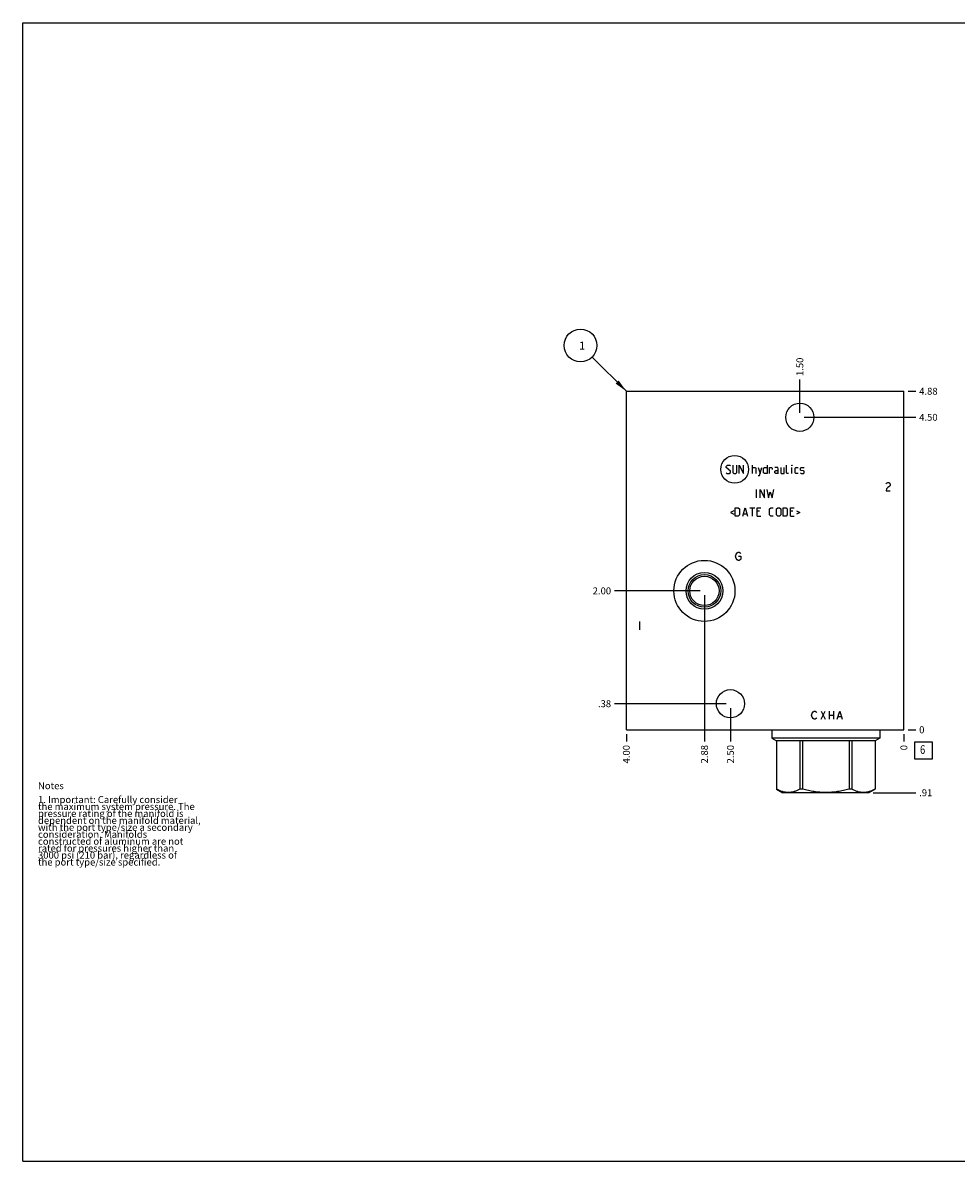
# Model space of a CAD drawing. Units: inches. Extents: x 0.3 to 21.7, y 0.3 to 16.7.
# Drawn here: x 0.3 to 13.8, y 0.3 to 16.7 of the extents above; entities that cross this region are included whole.
import ezdxf

# ---------------------------------------------------------------- set-up
doc = ezdxf.new("R2010")
doc.units = ezdxf.units.IN
doc.header["$LTSCALE"] = 1.21
doc.header["$MEASUREMENT"] = 0
doc.layers.get('0').update_dxf_attribs({"linetype": 'CONTINUOUS'})
doc.styles.get("Standard").update_dxf_attribs({"font": 'txt', "width": 0.8})
doc.dimstyles.new('DIMSTYLE_1', dxfattribs={"dimtxt": 0.1, "dimasz": 0.1875, "dimexe": 0.125, "dimexo": 0.0625, "dimgap": 0.025, "dimtad": 0, "dimtih": 1, "dimtoh": 1, "dimzin": 4, "dimdsep": 46, "dimtxsty": 'STANDARD', "dimblk": '_FILLED', "dimblk1": '_FILLED', "dimblk2": '_FILLED', "dimcen": 0.09, "dimadec": 0, "dimazin": 0, "dimtfac": 1, "dimtofl": 0, "dimtmove": 0, "dimatfit": 3, "dimldrblk": '_FILLED', "dimfxl": 1, "dimtolj": 1, "dimtzin": 4, "dimarcsym": 0})
doc.dimstyles.new('DIMSTYLE_2', dxfattribs={"dimtxt": 0.1, "dimasz": 0.1875, "dimexe": 0.125, "dimexo": 0.0625, "dimgap": 0.025, "dimtad": 0, "dimtih": 1, "dimtoh": 1, "dimdec": 0, "dimzin": 4, "dimdsep": 46, "dimtxsty": 'STANDARD', "dimblk": '_FILLED', "dimblk1": '_FILLED', "dimblk2": '_FILLED', "dimcen": 0.09, "dimadec": 0, "dimazin": 0, "dimtfac": 1, "dimtdec": 0, "dimtofl": 0, "dimtmove": 0, "dimatfit": 3, "dimldrblk": '_FILLED', "dimfxl": 1, "dimtolj": 1, "dimtzin": 4, "dimarcsym": 0})
doc.dimstyles.get("Standard").update_dxf_attribs({"dimtxt": 0.1, "dimasz": 0.1875, "dimexe": 0.125, "dimexo": 0.0625, "dimgap": 0.09, "dimtad": 0, "dimtih": 1, "dimtoh": 1, "dimdec": 3, "dimzin": 4, "dimdsep": 46, "dimtxsty": 'STANDARD', "dimblk": '_FILLED', "dimblk1": '_FILLED', "dimblk2": '_FILLED', "dimcen": 0.09, "dimadec": 0, "dimazin": 0, "dimtp": 0.001, "dimtm": 0.001, "dimtfac": 1, "dimtdec": 3, "dimtofl": 0, "dimtmove": 0, "dimatfit": 3, "dimldrblk": '_FILLED', "dimfxl": 1, "dimtolj": 1, "dimtzin": 4, "dimarcsym": 0})

# ---------------------------------------------------------------- blocks, each defined once
blk = doc.blocks.new('*D0')
at = {"color": 2, "linetype": 'CONTINUOUS'}
blk.add_line((9, 6.4535), (9, 6.346), dxfattribs=at)
at = {"color": 2, "linetype": 'CONTINUOUS', "insert": (8.95, 6.296), "char_height": 0.1, "width": 0.32, "attachment_point": 3, "rotation": 90, "line_spacing_factor": 0.9}
blk.add_mtext('4.00', dxfattribs=at)
blk = doc.blocks.new('_FILLED')
at = {"color": 0, "linetype": 'BYBLOCK'}
blk.add_solid([(0, 0), (-1, 0.167), (-1, -0.167)], dxfattribs=at)
blk = doc.blocks.new('*D1')
at = {"color": 2, "linetype": 'CONTINUOUS'}
blk.add_line((13, 6.4535), (13, 6.346), dxfattribs=at)
at = {"color": 2, "linetype": 'CONTINUOUS', "insert": (12.95, 6.296), "char_height": 0.1, "width": 0.08, "attachment_point": 3, "rotation": 90, "line_spacing_factor": 0.9}
blk.add_mtext('0', dxfattribs=at)
blk = doc.blocks.new('*D2')
at = {"color": 2, "linetype": 'CONTINUOUS'}
blk.add_line((13.0625, 11.391), (13.17, 11.391), dxfattribs=at)
at = {"color": 2, "linetype": 'CONTINUOUS', "insert": (13.22, 11.441), "char_height": 0.1, "width": 0.32, "attachment_point": 1, "line_spacing_factor": 0.9}
blk.add_mtext('4.88', dxfattribs=at)
blk = doc.blocks.new('*D3')
at = {"color": 2, "linetype": 'CONTINUOUS'}
blk.add_line((13.0625, 6.516), (13.17, 6.516), dxfattribs=at)
at = {"color": 2, "linetype": 'CONTINUOUS', "insert": (13.22, 6.566), "char_height": 0.1, "width": 0.08, "attachment_point": 1, "line_spacing_factor": 0.9}
blk.add_mtext('0', dxfattribs=at)
blk = doc.blocks.new('*D4')
at = {"color": 2, "linetype": 'CONTINUOUS'}
blk.add_line((10.5, 6.8285), (10.5, 6.346), dxfattribs=at)
at = {"color": 2, "linetype": 'CONTINUOUS', "insert": (10.45, 6.296), "char_height": 0.1, "width": 0.32, "attachment_point": 3, "rotation": 90, "line_spacing_factor": 0.9}
blk.add_mtext('2.50', dxfattribs=at)
blk = doc.blocks.new('*D5')
at = {"color": 2, "linetype": 'CONTINUOUS'}
blk.add_line((10.4375, 6.891), (8.83, 6.891), dxfattribs=at)
at = {"color": 2, "linetype": 'CONTINUOUS', "insert": (8.78, 6.941), "char_height": 0.1, "width": 0.24, "attachment_point": 3, "line_spacing_factor": 0.9}
blk.add_mtext('.38', dxfattribs=at)
blk = doc.blocks.new('*D6')
at = {"color": 2, "linetype": 'CONTINUOUS'}
blk.add_line((11.5, 11.0785), (11.5, 11.561), dxfattribs=at)
at = {"color": 2, "linetype": 'CONTINUOUS', "insert": (11.45, 11.611), "char_height": 0.1, "width": 0.32, "attachment_point": 1, "rotation": 90, "line_spacing_factor": 0.9}
blk.add_mtext('1.50', dxfattribs=at)
blk = doc.blocks.new('*D7')
at = {"color": 2, "linetype": 'CONTINUOUS'}
blk.add_line((11.5625, 11.016), (13.17, 11.016), dxfattribs=at)
at = {"color": 2, "linetype": 'CONTINUOUS', "insert": (13.22, 11.066), "char_height": 0.1, "width": 0.32, "attachment_point": 1, "line_spacing_factor": 0.9}
blk.add_mtext('4.50', dxfattribs=at)
blk = doc.blocks.new('*D8')
at = {"color": 2, "linetype": 'CONTINUOUS'}
blk.add_line((10.125, 8.4535), (10.125, 6.346), dxfattribs=at)
at = {"color": 2, "linetype": 'CONTINUOUS', "insert": (10.075, 6.296), "char_height": 0.1, "width": 0.32, "attachment_point": 3, "rotation": 90, "line_spacing_factor": 0.9}
blk.add_mtext('2.88', dxfattribs=at)
blk = doc.blocks.new('*D9')
at = {"color": 2, "linetype": 'CONTINUOUS'}
blk.add_line((10.0625, 8.516), (8.83, 8.516), dxfattribs=at)
at = {"color": 2, "linetype": 'CONTINUOUS', "insert": (8.78, 8.566), "char_height": 0.1, "width": 0.32, "attachment_point": 3, "line_spacing_factor": 0.9}
blk.add_mtext('2.00', dxfattribs=at)
blk = doc.blocks.new('*D10')
at = {"color": 2, "linetype": 'CONTINUOUS'}
blk.add_line((12.5575, 5.609), (13.17, 5.609), dxfattribs=at)
at = {"color": 2, "linetype": 'CONTINUOUS', "insert": (13.22, 5.659), "char_height": 0.1, "width": 0.24, "attachment_point": 1, "line_spacing_factor": 0.9}
blk.add_mtext('.91', dxfattribs=at)
blk = doc.blocks.new('SUN_FACENUMBER_BL1', base_point=(13.284, 6.218))
at = {"color": 2, "linetype": 'CONTINUOUS'}
for p, q in [((13.159, 6.343), (13.409, 6.343)), ((13.159, 6.093), (13.159, 6.343)), ((13.409, 6.343), (13.409, 6.093)), ((13.409, 6.093), (13.159, 6.093))]:
    blk.add_line(p, q, dxfattribs=at)
at = {"color": 2, "linetype": 'CONTINUOUS', "width": 0.8}
blk.add_text('6', height=0.125, dxfattribs=at).set_placement((13.232, 6.168))
blk = doc.blocks.new('SUN_NBOMBALLOON_BL2', base_point=(8.34, 12.051))
at = {"color": 2, "linetype": 'CONTINUOUS'}
blk.add_circle((8.34, 12.051), 0.236, dxfattribs=at)
at = {"color": 2, "linetype": 'CONTINUOUS', "insert": (8.319, 12.106), "char_height": 0.115, "width": 0.092, "attachment_point": 1, "line_spacing_factor": 0.9}
blk.add_mtext('1', dxfattribs=at)

msp = doc.modelspace()

# ---------------------------------------------------------------- linework, layer by layer
at = {"color": 7, "linetype": 'CONTINUOUS'}
for p, q in [((0.301, 0.301), (0.301, 16.699)), ((0.301, 16.699), (21.699, 16.699)), ((9, 6.516), (9, 11.391)), ((9, 11.391), (13, 11.391)), ((13, 6.516), (13, 11.391)), ((9, 6.516), (13, 6.516)), ((11.095, 6.516), (11.095, 6.395)), ((12.655, 6.516), (12.655, 6.395)), ((12.655, 6.395), (11.095, 6.395)), ((11.095, 6.395), (11.166, 6.354)), ((12.584, 6.354), (11.166, 6.354)), ((11.166, 6.354), (11.166, 5.66)), ((11.166, 6.354), (11.166, 5.66)), ((11.501, 6.354), (11.501, 5.66)), ((11.54, 6.354), (11.54, 5.66)), ((12.21, 6.354), (12.21, 5.66)), ((12.249, 6.354), (12.249, 5.66)), ((12.655, 6.395), (12.584, 6.354)), ((12.584, 6.354), (12.584, 5.66)), ((12.584, 6.354), (12.584, 5.66)), ((11.166, 5.66), (11.166, 5.66)), ((11.166, 5.66), (11.255, 5.609)), ((12.495, 5.609), (11.255, 5.609)), ((11.54, 5.66), (11.501, 5.66)), ((12.249, 5.66), (12.21, 5.66)), ((12.584, 5.66), (12.495, 5.609)), ((12.584, 5.66), (12.584, 5.66)), ((0.301, 0.301), (21.699, 0.301))]:
    msp.add_line(p, q, dxfattribs=at)
at = {"color": 4, "linetype": 'CONTINUOUS'}
for p, q in [((10.439, 10.309), (10.456, 10.326)), ((10.439, 10.292), (10.439, 10.309)), ((10.499, 10.24), (10.439, 10.292)), ((10.439, 10.215), (10.447, 10.206)), ((10.447, 10.206), (10.481, 10.206)), ((10.456, 10.326), (10.49, 10.326)), ((10.481, 10.206), (10.499, 10.223)), ((10.49, 10.326), (10.499, 10.317)), ((10.499, 10.223), (10.499, 10.24)), ((10.533, 10.326), (10.533, 10.223)), ((10.533, 10.223), (10.55, 10.206)), ((10.55, 10.206), (10.576, 10.206)), ((10.576, 10.206), (10.593, 10.223)), ((10.593, 10.223), (10.593, 10.326)), ((10.627, 10.206), (10.627, 10.326)), ((10.627, 10.326), (10.687, 10.206)), ((10.687, 10.206), (10.687, 10.326)), ((10.816, 10.206), (10.816, 10.326)), ((10.816, 10.292), (10.859, 10.292)), ((10.859, 10.292), (10.867, 10.283)), ((10.867, 10.283), (10.867, 10.206)), ((10.901, 10.292), (10.927, 10.206)), ((10.901, 10.177), (10.919, 10.177)), ((10.919, 10.177), (10.953, 10.292)), ((10.976, 10.283), (10.993, 10.292)), ((10.976, 10.215), (10.976, 10.283)), ((10.993, 10.206), (10.976, 10.215)), ((10.993, 10.292), (11.027, 10.292)), ((11.027, 10.206), (10.993, 10.206)), ((11.027, 10.326), (11.027, 10.206)), ((11.061, 10.206), (11.061, 10.292)), ((11.061, 10.292), (11.096, 10.292)), ((11.096, 10.292), (11.101, 10.283)), ((11.101, 10.283), (11.101, 10.266)), ((11.181, 10.292), (11.139, 10.292)), ((11.139, 10.24), (11.156, 10.249)), ((11.139, 10.215), (11.139, 10.24)), ((11.156, 10.206), (11.139, 10.215)), ((11.156, 10.249), (11.19, 10.249)), ((11.19, 10.206), (11.156, 10.206)), ((11.19, 10.275), (11.181, 10.292)), ((11.19, 10.206), (11.19, 10.275)), ((11.224, 10.292), (11.224, 10.215)), ((11.224, 10.215), (11.233, 10.206)), ((11.233, 10.206), (11.276, 10.206)), ((11.276, 10.206), (11.276, 10.292)), ((11.31, 10.215), (11.31, 10.326)), ((11.319, 10.206), (11.31, 10.215)), ((11.336, 10.206), (11.319, 10.206)), ((11.39, 10.326), (11.387, 10.317)), ((11.387, 10.317), (11.387, 10.326)), ((11.387, 10.326), (11.39, 10.326)), ((11.387, 10.206), (11.387, 10.292)), ((11.433, 10.283), (11.441, 10.292)), ((11.433, 10.215), (11.433, 10.283)), ((11.441, 10.206), (11.433, 10.215)), ((11.441, 10.292), (11.476, 10.292)), ((11.476, 10.206), (11.441, 10.206)), ((11.51, 10.283), (11.519, 10.292)), ((11.51, 10.257), (11.51, 10.283)), ((11.519, 10.252), (11.51, 10.257)), ((11.51, 10.215), (11.519, 10.206)), ((11.519, 10.292), (11.553, 10.292)), ((11.553, 10.246), (11.519, 10.252)), ((11.519, 10.206), (11.553, 10.206)), ((11.553, 10.292), (11.561, 10.283)), ((11.561, 10.24), (11.553, 10.246)), ((11.553, 10.206), (11.561, 10.215)), ((11.561, 10.215), (11.561, 10.24)), ((12.744, 10.056), (12.751, 10.066)), ((12.751, 10.066), (12.766, 10.076)), ((12.766, 10.006), (12.751, 9.986)), ((12.766, 10.076), (12.781, 10.076)), ((12.796, 10.026), (12.766, 10.006)), ((12.781, 10.076), (12.796, 10.066)), ((12.796, 10.066), (12.804, 10.056)), ((12.804, 10.036), (12.796, 10.026)), ((12.804, 10.056), (12.804, 10.036)), ((10.874, 9.858), (10.874, 9.978)), ((10.929, 9.858), (10.929, 9.978)), ((10.929, 9.978), (10.989, 9.858)), ((10.989, 9.858), (10.989, 9.978)), ((11.023, 9.978), (11.049, 9.858)), ((11.049, 9.858), (11.074, 9.944)), ((11.074, 9.944), (11.1, 9.858)), ((11.1, 9.858), (11.126, 9.978)), ((12.751, 9.986), (12.744, 9.956)), ((12.744, 9.956), (12.804, 9.956)), ((10.57, 9.594), (10.57, 9.714)), ((10.57, 9.714), (10.613, 9.714)), ((10.613, 9.714), (10.63, 9.697)), ((10.63, 9.697), (10.63, 9.611)), ((10.679, 9.594), (10.713, 9.714)), ((10.713, 9.714), (10.747, 9.594)), ((10.781, 9.714), (10.85, 9.714)), ((10.816, 9.594), (10.816, 9.714)), ((10.884, 9.594), (10.884, 9.714)), ((10.884, 9.714), (10.936, 9.714)), ((11.064, 9.697), (11.081, 9.714)), ((11.064, 9.611), (11.064, 9.697)), ((11.081, 9.714), (11.116, 9.714)), ((11.164, 9.697), (11.181, 9.714)), ((11.164, 9.611), (11.164, 9.697)), ((11.181, 9.714), (11.207, 9.714)), ((11.207, 9.714), (11.224, 9.697)), ((11.224, 9.697), (11.224, 9.611)), ((11.259, 9.594), (11.259, 9.714)), ((11.259, 9.714), (11.301, 9.714)), ((11.301, 9.714), (11.319, 9.697)), ((11.319, 9.697), (11.319, 9.611)), ((11.367, 9.594), (11.367, 9.714)), ((11.367, 9.714), (11.419, 9.714)), ((10.547, 9.668), (10.501, 9.645)), ((10.501, 9.645), (10.547, 9.623)), ((10.613, 9.594), (10.57, 9.594)), ((10.63, 9.611), (10.613, 9.594)), ((10.69, 9.628), (10.736, 9.628)), ((10.919, 9.663), (10.884, 9.663)), ((10.884, 9.594), (10.936, 9.594)), ((11.081, 9.594), (11.064, 9.611)), ((11.116, 9.594), (11.081, 9.594)), ((11.181, 9.594), (11.164, 9.611)), ((11.207, 9.594), (11.181, 9.594)), ((11.224, 9.611), (11.207, 9.594)), ((11.301, 9.594), (11.259, 9.594)), ((11.319, 9.611), (11.301, 9.594)), ((11.401, 9.663), (11.367, 9.663)), ((11.367, 9.594), (11.419, 9.594)), ((11.453, 9.668), (11.499, 9.645)), ((11.499, 9.645), (11.453, 9.623)), ((10.573, 9.014), (10.581, 9.044)), ((10.581, 9.044), (10.596, 9.064)), ((10.596, 9.064), (10.611, 9.074)), ((10.611, 9.074), (10.626, 9.074)), ((10.626, 9.074), (10.641, 9.064)), ((10.641, 9.064), (10.648, 9.054)), ((10.581, 8.984), (10.573, 9.014)), ((10.596, 8.964), (10.581, 8.984)), ((10.611, 8.954), (10.596, 8.964)), ((10.626, 8.954), (10.611, 8.954)), ((10.618, 9.014), (10.648, 9.014)), ((10.641, 8.964), (10.626, 8.954)), ((10.648, 8.974), (10.641, 8.964)), ((10.648, 9.014), (10.648, 8.974)), ((9.19, 8.076), (9.19, 7.956)), ((11.67, 6.726), (11.677, 6.756)), ((11.677, 6.696), (11.67, 6.726)), ((11.677, 6.756), (11.692, 6.776)), ((11.692, 6.776), (11.707, 6.786)), ((11.707, 6.786), (11.722, 6.786)), ((11.722, 6.786), (11.737, 6.776)), ((11.737, 6.776), (11.745, 6.766)), ((11.805, 6.786), (11.865, 6.666)), ((11.805, 6.666), (11.865, 6.786)), ((11.925, 6.786), (11.925, 6.666)), ((11.925, 6.726), (11.985, 6.726)), ((11.985, 6.786), (11.985, 6.666)), ((12.037, 6.666), (12.075, 6.786)), ((12.075, 6.786), (12.112, 6.666)), ((11.692, 6.676), (11.677, 6.696)), ((11.707, 6.666), (11.692, 6.676)), ((11.722, 6.666), (11.707, 6.666)), ((11.737, 6.676), (11.722, 6.666)), ((11.745, 6.686), (11.737, 6.676)), ((12.052, 6.706), (12.097, 6.706))]:
    msp.add_line(p, q, dxfattribs=at)
at = {"color": 7, "linetype": 'CONTINUOUS'}
for centre, radius in [((11.5, 11.016), 0.203), ((10.125, 8.516), 0.44), ((10.125, 8.516), 0.265), ((10.125, 8.516), 0.235), ((10.125, 8.516), 0.211), ((10.5, 6.891), 0.203)]:
    msp.add_circle(centre, radius, dxfattribs=at)
at = {"color": 4, "linetype": 'CONTINUOUS'}
msp.add_circle((10.56, 10.266), 0.2, dxfattribs=at)
at = {"color": 7, "linetype": 'CONTINUOUS'}
for points, knots in [([(11.501, 5.66), (11.494, 5.657), (11.481, 5.65), (11.453, 5.637), (11.426, 5.627), (11.397, 5.619), (11.376, 5.615), (11.355, 5.612), (11.334, 5.612), (11.312, 5.612), (11.291, 5.615), (11.27, 5.619), (11.242, 5.627), (11.214, 5.637), (11.187, 5.65), (11.173, 5.657), (11.166, 5.66)], [0, 0, 0, 0, 0.065648, 0.130271, 0.256452, 0.318208, 0.379242, 0.439757, 0.5, 0.560243, 0.620758, 0.681792, 0.743548, 0.869729, 0.934352, 1, 1, 1, 1]), ([(12.21, 5.66), (12.182, 5.653), (12.141, 5.643), (12.086, 5.632), (12.044, 5.625), (12.002, 5.619), (11.96, 5.615), (11.917, 5.612), (11.875, 5.612), (11.833, 5.612), (11.79, 5.615), (11.748, 5.619), (11.706, 5.625), (11.664, 5.632), (11.609, 5.643), (11.568, 5.653), (11.54, 5.66)], [0, 0, 0, 0, 0.124991, 0.187491, 0.249993, 0.312494, 0.374996, 0.437498, 0.5, 0.562502, 0.625004, 0.687506, 0.750007, 0.812509, 0.875009, 1, 1, 1, 1]), ([(12.584, 5.66), (12.577, 5.657), (12.563, 5.65), (12.536, 5.637), (12.508, 5.627), (12.48, 5.619), (12.459, 5.615), (12.438, 5.612), (12.416, 5.612), (12.395, 5.612), (12.374, 5.615), (12.353, 5.619), (12.324, 5.627), (12.297, 5.637), (12.269, 5.65), (12.256, 5.657), (12.249, 5.66)], [0, 0, 0, 0, 0.065648, 0.130271, 0.256452, 0.318208, 0.379242, 0.439757, 0.5, 0.560243, 0.620758, 0.681792, 0.743548, 0.869729, 0.934352, 1, 1, 1, 1])]:
    msp.add_open_spline(points, degree=3, knots=knots, dxfattribs=at)

# ---------------------------------------------------------------- block references
at = {"color": 2, "linetype": 'CONTINUOUS'}
for name, p in [('SUN_NBOMBALLOON_BL2', (8.34, 12.051)), ('SUN_FACENUMBER_BL1', (13.284, 6.218))]:
    msp.add_blockref(name, p, dxfattribs=at)

# ---------------------------------------------------------------- texts
at = {"color": 2, "linetype": 'CONTINUOUS', "insert": (0.521, 5.76), "char_height": 0.1, "width": 3.04, "attachment_point": 1, "line_spacing_factor": 0.6}
msp.add_mtext('Notes\\P \\P1. Important: Carefully consider\\P   the maximum system pressure. The\\P   pressure rating of the manifold is\\P   dependent on the manifold material,\\P   with the port type/size a secondary\\P   consideration. Manifolds\\P   constructed of aluminum are not\\P   rated for pressures higher than\\P   3000 psi (210 bar), regardless of\\P   the port type/size specified.', dxfattribs=at)

# ---------------------------------------------------------------- dimensions: what is measured, and where the dimension line sits
at = {"color": 2, "linetype": 'CONTINUOUS'}
for feature_location, offset, dtype, dimstyle, picture, middle in [((11.5, 11.079), (0, 0.482), 1, 'DIMSTYLE_1', '*D6', (11.5, 11.781)), ((13.0625, 11.391), (0.1075, 0), 0, 'DIMSTYLE_1', '*D2', (13.382499695, 11.390999939)), ((11.562, 11.016), (1.607, 0), 0, 'DIMSTYLE_1', '*D7', (13.38, 11.016)), ((10.062, 8.516), (-1.232, 0), 0, 'DIMSTYLE_1', '*D9', (8.62, 8.516)), ((10.125, 8.4535), (0, -2.1075), 1, 'DIMSTYLE_1', '*D8', (10.124999969, 6.138500092)), ((10.4375, 6.891), (-1.6075, 0), 0, 'DIMSTYLE_1', '*D5', (8.670000061, 6.890999908)), ((10.5, 6.829), (0, -0.482), 1, 'DIMSTYLE_1', '*D4', (10.5, 6.136)), ((13.0625, 6.516), (0.1075, 0), 0, 'DIMSTYLE_2', '*D3', (13.259999817, 6.515999878)), ((9, 6.454), (0, -0.107), 1, 'DIMSTYLE_1', '*D0', (9, 6.136)), ((12.557, 5.609), (0.613, 0), 0, 'DIMSTYLE_1', '*D10', (13.338, 5.609)), ((13, 6.4535), (0, -0.1075), 1, 'DIMSTYLE_2', '*D1', (13.000000031, 6.256))]:
    dim = msp.add_ordinate_dim(feature_location=feature_location, offset=offset, dtype=dtype, origin=(13, 6.516), dimstyle=dimstyle, dxfattribs=at)
    dim.commit()
    dim.dimension.update_dxf_attribs({"geometry": picture, "text_midpoint": middle})

# ---------------------------------------------------------------- leaders
msp.add_leader([(9, 11.391), (8.507, 11.884)], dimstyle='STANDARD', override={"dimtad": 0}, dxfattribs=at)

doc.saveas('drawing.dxf')
